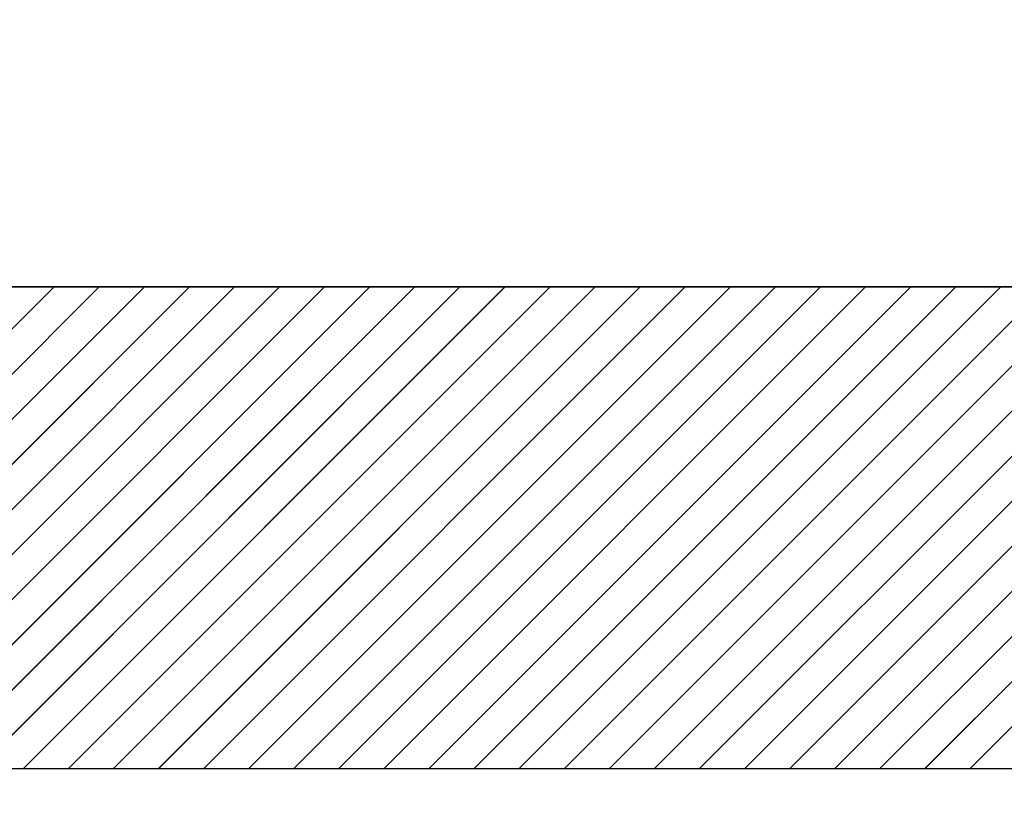
# Paper-space layout 'Feuille 1' of a CAD drawing. Extents: x 164 to 366, y -2 to 291.
# Drawn here: x 325 to 326, y 251 to 252 of the extents above; entities that cross this region are included whole.
import ezdxf

# ---------------------------------------------------------------- set-up
doc = ezdxf.new("R2010")
doc.units = 0
doc.header["$PDSIZE"] = -1
doc.linetypes.add('SLD-CONTINUE', pattern=[0])
doc.layers.get('0').update_dxf_attribs({"linetype": 'CONTINUOUS'})
doc.layers.get('Defpoints').update_dxf_attribs({"linetype": 'CONTINUOUS'})
doc.styles.add('SLDTEXTSTYLE0', font='TXT', dxfattribs={"width": 0.75})
doc.dimstyles.new('SLDDIMSTYLE1', dxfattribs={"dimtxt": 2.910417, "dimasz": 1.016, "dimexe": 0, "dimexo": 0.0625, "dimgap": 0.727604, "dimtad": 1, "dimlfac": 4, "dimrnd": 1e-09, "dimzin": 12, "dimdsep": 46, "dimtxsty": 'SLDTEXTSTYLE0', "dimblk1": 'DOT', "dimblk2": 'DOT', "dimsah": 1, "dimcen": 0.09, "dimadec": 0, "dimazin": 0, "dimtfac": 1, "dimtofl": 0, "dimtmove": 0, "dimatfit": 3, "dimldrblk": 'DOT', "dimfxl": 1, "dimtolj": 1, "dimtzin": 12, "dimarcsym": 0})

# ---------------------------------------------------------------- blocks, each defined once
blk = doc.blocks.new('_DOT')
at = {"color": 0, "linetype": 'ByBlock'}
blk.add_line((-0.5, 0), (-1, 0), dxfattribs=at)
at = {"color": 0, "linetype": 'ByBlock', "const_width": 0.5}
blk.add_lwpolyline([(-0.25, 0, 1), (0.25, 0, 1)], format="xyb", close=True, dxfattribs=at)
blk = doc.blocks.new('*D89')
at = {"color": 0, "linetype": 'SLD-CONTINUE', "lineweight": -2}
for p, q in [((334.1321, 252.3208), (342.0793, 252.3208)), ((342.0793, 251.3048), (342.0793, 176.1255)), ((334.1321, 175.1095), (342.0793, 175.1095))]:
    blk.add_line(p, q, dxfattribs=at)
at = {"layer": 'Defpoints', "color": 0}
for p in [(334.0696, 252.3208), (334.0696, 175.1095), (342.0793, 175.1095)]:
    blk.add_point(p, dxfattribs=at)
at = {"color": 0, "lineweight": -2, "xscale": 1.016, "yscale": 1.016, "zscale": 1.016}
for p, rotation in [((342.0793, 252.3208), 90.00000000000021), ((342.0793, 175.1095), 270.0000000000002)]:
    blk.add_blockref('_DOT', p, dxfattribs=dict(at, rotation=rotation))
at = {"color": 0, "insert": (339.8965, 213.7151), "char_height": 2.910417, "attachment_point": 5, "rotation": 90, "style": 'SLDTEXTSTYLE0'}
blk.add_mtext('\\A1;Cote  nominale du vantail (H) : 2040', dxfattribs=at)
blk = doc.blocks.new('SW_HATCH_1')
at = {"color": 0, "linetype": 'SLD-CONTINUE'}
for p, q in [((0.7687, -0.7046), (1.5187, 0.0454)), ((0.8389, -0.7046), (1.5889, 0.0454)), ((0.909, -0.7046), (1.659, 0.0454)), ((0.9792, -0.7046), (1.7292, 0.0454)), ((1.0493, -0.7046), (1.7993, 0.0454)), ((1.1195, -0.7046), (1.8695, 0.0454)), ((1.1896, -0.7046), (1.9396, 0.0454)), ((1.2598, -0.7046), (2.0098, 0.0454)), ((1.33, -0.7046), (2.08, 0.0454)), ((1.4001, -0.7046), (2.1501, 0.0454)), ((1.4703, -0.7046), (2.2203, 0.0454)), ((1.5404, -0.7046), (2.2904, 0.0454)), ((1.6106, -0.7046), (2.3606, 0.0454)), ((1.6808, -0.7046), (2.4308, 0.0454)), ((1.7509, -0.7046), (2.5009, 0.0454)), ((1.8211, -0.7046), (2.5711, 0.0454)), ((1.8912, -0.7046), (2.6412, 0.0454)), ((1.9614, -0.7046), (2.7114, 0.0454)), ((2.0315, -0.7046), (2.7815, 0.0454)), ((2.1017, -0.7046), (2.8517, 0.0454)), ((2.1719, -0.7046), (2.9219, 0.0454)), ((2.242, -0.7046), (2.992, 0.0454)), ((2.3122, -0.7046), (3.0622, 0.0454)), ((2.3823, -0.7046), (3.1323, 0.0454)), ((2.4525, -0.7046), (3.2025, 0.0454)), ((2.5227, -0.7046), (3.2727, 0.0454)), ((2.5928, -0.7046), (3.3428, 0.0454)), ((2.663, -0.7046), (3.413, 0.0454)), ((2.7331, -0.7046), (3.4831, 0.0454)), ((2.8033, -0.7046), (3.5533, 0.0454)), ((2.8734, -0.7046), (3.6234, 0.0454)), ((2.9436, -0.7046), (3.6936, 0.0454))]:
    blk.add_line(p, q, dxfattribs=at)

psp = doc.layouts.new('Feuille 1')

# ---------------------------------------------------------------- linework, layer by layer
at = {"color": 7, "linetype": 'SLD-CONTINUE'}
for p, q in [((333.31965, 251.57082), (321.56965, 251.57082)), ((323.31965, 251.57082), (333.31965, 251.57082)), ((324.08834, 250.82083), (324.83834, 251.57082)), ((324.08834, 250.82083), (324.83834, 251.57082)), ((324.08834, 250.82083), (324.83834, 251.57082)), ((324.1585, 250.82083), (324.9085, 251.57082)), ((324.1585, 250.82083), (324.9085, 251.57082)), ((324.1585, 250.82083), (324.9085, 251.57082)), ((324.22866, 250.82083), (324.97866, 251.57082)), ((324.22866, 250.82083), (324.97866, 251.57082)), ((324.22866, 250.82083), (324.97866, 251.57082)), ((324.29882, 250.82083), (325.04882, 251.57082)), ((324.29882, 250.82083), (325.04882, 251.57082)), ((324.29882, 250.82083), (325.04882, 251.57082)), ((324.36898, 250.82083), (325.11898, 251.57082)), ((324.36898, 250.82083), (325.11898, 251.57082)), ((324.36898, 250.82083), (325.11898, 251.57082)), ((324.43913, 250.82083), (325.18913, 251.57082)), ((324.43913, 250.82083), (325.18913, 251.57082)), ((324.43913, 250.82083), (325.18913, 251.57082)), ((324.50929, 250.82083), (325.25929, 251.57082)), ((324.50929, 250.82083), (325.25929, 251.57082)), ((324.50929, 250.82083), (325.25929, 251.57082)), ((324.57945, 250.82083), (325.32945, 251.57082)), ((324.57945, 250.82083), (325.32945, 251.57082)), ((324.57945, 250.82083), (325.32945, 251.57082)), ((324.64961, 250.82083), (325.39961, 251.57082)), ((324.64961, 250.82083), (325.39961, 251.57082)), ((324.64961, 250.82083), (325.39961, 251.57082)), ((324.71977, 250.82083), (325.46977, 251.57082)), ((324.71977, 250.82083), (325.46977, 251.57082)), ((324.71977, 250.82083), (325.46977, 251.57082)), ((324.78993, 250.82083), (325.53992, 251.57082)), ((324.78993, 250.82083), (325.53992, 251.57082)), ((324.78993, 250.82083), (325.53992, 251.57082)), ((324.86008, 250.82083), (325.61008, 251.57082)), ((324.86008, 250.82083), (325.61008, 251.57082)), ((324.86008, 250.82083), (325.61008, 251.57082)), ((324.93024, 250.82083), (325.68024, 251.57082)), ((324.93024, 250.82083), (325.68024, 251.57082)), ((324.93024, 250.82083), (325.68024, 251.57082)), ((325.0004, 250.82083), (325.7504, 251.57082)), ((325.0004, 250.82083), (325.7504, 251.57082)), ((325.0004, 250.82083), (325.7504, 251.57082)), ((325.07056, 250.82083), (325.82056, 251.57082)), ((325.07056, 250.82083), (325.82056, 251.57082)), ((325.07056, 250.82083), (325.82056, 251.57082)), ((325.14072, 250.82083), (325.89072, 251.57082)), ((325.14072, 250.82083), (325.89072, 251.57082)), ((325.14072, 250.82083), (325.89072, 251.57082)), ((325.21087, 250.82083), (325.96087, 251.57082)), ((325.21087, 250.82083), (325.96087, 251.57082)), ((325.21087, 250.82083), (325.96087, 251.57082)), ((325.28103, 250.82083), (326.03103, 251.57082)), ((325.28103, 250.82083), (326.03103, 251.57082)), ((325.28103, 250.82083), (326.03103, 251.57082)), ((325.35119, 250.82083), (326.10119, 251.57082)), ((325.35119, 250.82083), (326.10119, 251.57082)), ((325.35119, 250.82083), (326.10119, 251.57082)), ((325.42135, 250.82083), (326.17135, 251.57082)), ((325.42135, 250.82083), (326.17135, 251.57082)), ((325.42135, 250.82083), (326.17135, 251.57082)), ((325.49151, 250.82083), (326.24151, 251.57082)), ((325.49151, 250.82083), (326.24151, 251.57082)), ((325.49151, 250.82083), (326.24151, 251.57082)), ((325.56167, 250.82083), (326.31167, 251.57082)), ((325.56167, 250.82083), (326.31167, 251.57082)), ((325.56167, 250.82083), (326.31167, 251.57082)), ((325.63182, 250.82083), (326.38182, 251.57082)), ((325.63182, 250.82083), (326.38182, 251.57082)), ((325.63182, 250.82083), (326.38182, 251.57082)), ((325.70198, 250.82083), (326.45198, 251.57082)), ((325.70198, 250.82083), (326.45198, 251.57082)), ((325.70198, 250.82083), (326.45198, 251.57082)), ((325.77214, 250.82083), (326.52214, 251.57082)), ((325.77214, 250.82083), (326.52214, 251.57082)), ((325.77214, 250.82083), (326.52214, 251.57082)), ((325.8423, 250.82083), (326.5923, 251.57082)), ((325.8423, 250.82083), (326.5923, 251.57082)), ((325.8423, 250.82083), (326.5923, 251.57082)), ((325.91246, 250.82083), (326.66246, 251.57082)), ((325.91246, 250.82083), (326.66246, 251.57082)), ((325.91246, 250.82083), (326.66246, 251.57082)), ((325.98262, 250.82083), (326.73262, 251.57082)), ((325.98262, 250.82083), (326.73262, 251.57082)), ((325.98262, 250.82083), (326.73262, 251.57082)), ((326.05277, 250.82083), (326.80277, 251.57082)), ((326.05277, 250.82083), (326.80277, 251.57082)), ((326.05277, 250.82083), (326.80277, 251.57082)), ((326.12293, 250.82083), (326.87293, 251.57082)), ((326.12293, 250.82083), (326.87293, 251.57082)), ((326.12293, 250.82083), (326.87293, 251.57082)), ((326.19309, 250.82083), (326.94309, 251.57082)), ((326.19309, 250.82083), (326.94309, 251.57082)), ((326.19309, 250.82083), (326.94309, 251.57082)), ((326.26325, 250.82083), (327.01325, 251.57082)), ((326.26325, 250.82083), (327.01325, 251.57082)), ((326.26325, 250.82083), (327.01325, 251.57082)), ((333.31965, 250.82083), (323.31965, 250.82083))]:
    psp.add_line(p, q, dxfattribs=at)

# ---------------------------------------------------------------- block references
psp.add_blockref('SW_HATCH_1', (323.31965, 251.52546), dxfattribs=at)

# ---------------------------------------------------------------- dimensions: what is measured, and where the dimension line sits
dim = psp.add_linear_dim(base=(342.0793, 175.10945), p1=(334.06965, 252.32083), p2=(334.06965, 175.10945), angle=90, text='Cote  nominale du vantail (H) : 2040', dimstyle='SLDDIMSTYLE1', dxfattribs=at)
dim.commit()
dim.dimension.update_dxf_attribs({"geometry": '*D89', "text_midpoint": (342.0793, 213.71514), "dimtype": 160})

doc.saveas('drawing.dxf')
